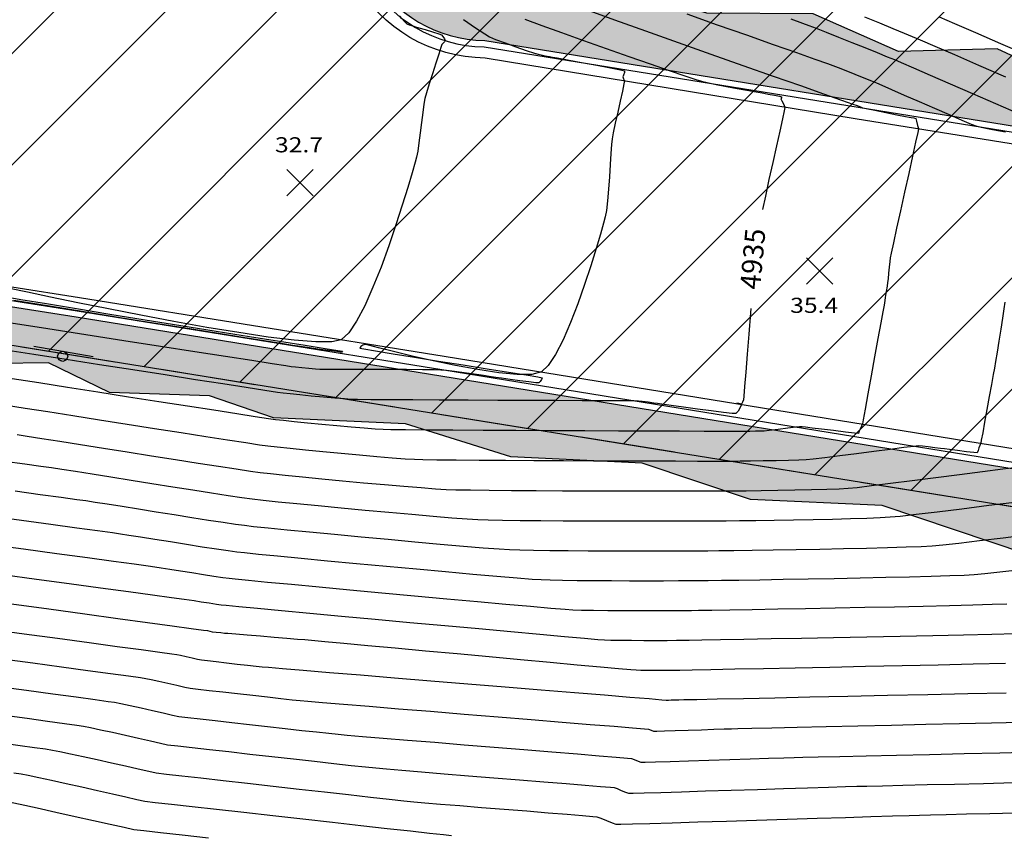
# Model space of a CAD drawing. Extents: x 380723 to 381595, y 1486408 to 1487584.
# Drawn here: x 381014 to 381093, y 1486999 to 1487064 of the extents above; entities that cross this region are included whole.
import ezdxf

# ---------------------------------------------------------------- set-up
doc = ezdxf.new("R2010")
doc.units = 0
doc.header["$LTSCALE"] = 30
doc.header["$MEASUREMENT"] = 0
doc.linetypes.add('HIDDEN', pattern=[0.375, 0.25, -0.125])
doc.layers.get('0').update_dxf_attribs({"linetype": 'CONTINUOUS'})
for name, color, linetype in [('EASEMENT', 1, 'HIDDEN'), ('EXISTING_CURB', 1, 'CONTINUOUS'), ('EXISTING_LANDSCAPING', 94, 'CONTINUOUS'), ('EXISTING_SIGN', 2, 'CONTINUOUS'), ('HATCH', 7, 'CONTINUOUS'), ('INDEX_CONTOUR', 5, 'CONTINUOUS'), ('INTERMEDIATE_CONTOUR', 220, 'CONTINUOUS'), ('PROPERTY_LINE', 4, 'CONTINUOUS'), ('SPOT_ELEVATION', 7, 'CONTINUOUS')]:
    doc.layers.add(name, color=color, linetype=linetype)
doc.styles.add('L60', font='simplex.shx', dxfattribs={"width": 1.2, "oblique": 15, "height": 1.2})
doc.styles.add('L80', font='simplex.shx', dxfattribs={"width": 1.2, "oblique": 15, "height": 1.6})
pattern_1 = [(37.5, (0, 0), (-0.125986716, 3.853647538), [0, -3.04, 0, -3.4, 0, -3.25]), (7.5, (0, 0), (3.53955341, 5.64429213), [0, -1.64, 0, -2.74, 0, -1.05]), (327.5, (-2.46, 0), (6.2282837235, 0.011318107), [0, -1, 0, -3.6, 0, -4.7]), (317.5, (-2.46, 0), (6.01225321, 1.75535113), [0, -0.5, 0, -2.36, 0, -2.7])]

# ---------------------------------------------------------------- blocks, each defined once
blk = doc.blocks.new('SIGN1')
blk.add_line((-0.1202, -0.0002), (0.1198, -0.0002))
blk.add_circle((-0.0002, -0.0202), 0.02)
blk = doc.blocks.new('K010')
for points in [[(-0.5, -0.5), (0.5, 0.5)], [(-0.5, 0.5), (0.5, -0.5)]]:
    blk.add_lwpolyline(points)

msp = doc.modelspace()

# ---------------------------------------------------------------- hatches: boundary and pattern name
at = {"layer": 'HATCH'}
h = msp.add_hatch(dxfattribs=at)
h.set_pattern_fill('AR-SAND', color=5, scale=2, style=0)
h.set_pattern_definition(pattern_1)
edge = h.paths.add_edge_path()
edge.add_arc((381204.892, 1487061.616), 21.309, 283.72549, 309.27799)
edge.add_line((381218.382, 1487045.122), (381233.06, 1487039.245))
edge.add_line((381233.06, 1487039.245), (381248.011, 1487033.004))
edge.add_arc((381246.618, 1487030.767), 2.636, 28.53967, 58.09493, ccw=False)
edge.add_arc((381248.563, 1487031.644), 0.532, -48.62646, 45.89652, ccw=False)
edge.add_arc((381247.863, 1487032.438), 1.591, 252.27485, 311.37354, ccw=False)
edge.add_line((381247.379, 1487030.923), (381200.553, 1487038.442))
edge.add_line((381200.553, 1487038.442), (381152.999, 1487046.128))
edge.add_line((381152.999, 1487046.128), (381100.82, 1487054.474))
edge.add_line((381100.82, 1487054.474), (381051.386, 1487062.448))
edge.add_arc((381051.576, 1487073.164), 10.718, 210.05761, 268.98595, ccw=False)
edge.add_line((381042.299, 1487067.796), (381027.716, 1487088.053))
edge.add_line((381027.716, 1487088.053), (381011.472, 1487110.502))
edge.add_line((381011.472, 1487110.502), (381001.749, 1487123.909))
edge.add_arc((380993.876, 1487118.977), 9.291, 32.06565, 83.46533)
edge.add_line((380994.933, 1487128.207), (380972.281, 1487132.21))
edge.add_line((380972.281, 1487132.21), (380972.945, 1487136.41))
edge.add_line((380972.945, 1487136.41), (380976.241, 1487135.059))
edge.add_line((380976.241, 1487135.059), (380984, 1487135.401))
edge.add_line((380984, 1487135.401), (380989.932, 1487133.605))
edge.add_line((380989.932, 1487133.605), (380997.73, 1487133.232))
edge.add_line((380997.73, 1487133.232), (381002.109, 1487129.161))
edge.add_line((381002.109, 1487129.161), (381007.748, 1487124.628))
edge.add_line((381007.748, 1487124.628), (381010.68, 1487118.943))
edge.add_line((381010.68, 1487118.943), (381017.016, 1487112.918))
edge.add_line((381017.016, 1487112.918), (381021.137, 1487104.69))
edge.add_line((381021.137, 1487104.69), (381026.425, 1487099.473))
edge.add_line((381026.425, 1487099.473), (381029.208, 1487093.863))
edge.add_line((381029.208, 1487093.863), (381034.503, 1487089.089))
edge.add_line((381034.503, 1487089.089), (381038.219, 1487081.656))
edge.add_line((381038.219, 1487081.656), (381043.262, 1487076.896))
edge.add_line((381043.262, 1487076.896), (381046.844, 1487069.978))
edge.add_line((381046.844, 1487069.978), (381053.62, 1487068.149))
edge.add_line((381053.62, 1487068.149), (381058.457, 1487066.164))
edge.add_line((381058.457, 1487066.164), (381064.585, 1487065.95))
edge.add_line((381064.585, 1487065.95), (381069.015, 1487064.623))
edge.add_line((381069.015, 1487064.623), (381077.46, 1487064.569))
edge.add_line((381077.46, 1487064.569), (381084.235, 1487061.578))
edge.add_line((381084.235, 1487061.578), (381092.082, 1487061.79))
edge.add_line((381092.082, 1487061.79), (381096.986, 1487059.532))
edge.add_line((381096.986, 1487059.532), (381104.726, 1487059.45))
edge.add_line((381104.726, 1487059.45), (381109.751, 1487057.317))
edge.add_line((381109.751, 1487057.317), (381116.41, 1487057.971))
edge.add_line((381116.41, 1487057.971), (381121.547, 1487055.769))
edge.add_line((381121.547, 1487055.769), (381129.004, 1487055.769))
edge.add_line((381129.004, 1487055.769), (381134.11, 1487053.808))
edge.add_line((381134.11, 1487053.808), (381140.327, 1487054.044))
edge.add_line((381140.327, 1487054.044), (381146.521, 1487051.904))
edge.add_line((381146.521, 1487051.904), (381153.679, 1487052.152))
edge.add_line((381153.679, 1487052.152), (381159.532, 1487049.885))
edge.add_line((381159.532, 1487049.885), (381167.296, 1487050.256))
edge.add_line((381167.296, 1487050.256), (381172.899, 1487047.541))
edge.add_line((381172.899, 1487047.541), (381179.645, 1487047.999))
edge.add_line((381179.645, 1487047.999), (381184.251, 1487045.641))
edge.add_line((381184.251, 1487045.641), (381191.075, 1487045.241))
edge.add_line((381191.075, 1487045.241), (381195.94, 1487043.354))
edge.add_line((381195.94, 1487043.354), (381204.195, 1487043.225))
edge.add_line((381204.195, 1487043.225), (381209.948, 1487040.916))
h.paths.add_polyline_path([(381018.861, 1487101.8), (381030.711, 1487085.423), (381032.655, 1487086.83), (381020.805, 1487103.207)], flags=24)
h.paths.add_polyline_path([(381215.608, 1487037.952), (381235.582, 1487034.846), (381235.951, 1487037.217), (381215.977, 1487040.324)], flags=24)
h = msp.add_hatch(dxfattribs=at)
h.set_pattern_fill('AR-SAND', color=5, scale=2, style=0)
h.set_pattern_definition(pattern_1)
h.paths.add_polyline_path([(381152.245, 1487019.08), (381098.487, 1487027.641), (381047.904, 1487035.842), (381018.954, 1487040.513), (380958.822, 1487049.975), (380958.161, 1487046.029), (380958.153, 1487045.977), (380961.443, 1487044.237), (380969.013, 1487044.603), (380974.995, 1487042.223), (380981.894, 1487042.711), (380989.324, 1487040.197), (380994.05, 1487040.731), (380999.03, 1487038.534), (381004.851, 1487038.641), (381010.559, 1487036.8), (381016.744, 1487036.873), (381021.598, 1487034.517), (381029.524, 1487034.26), (381034.606, 1487032.496), (381045.086, 1487032.039), (381053.455, 1487029.421), (381063.903, 1487028.896), (381072.5, 1487026.016), (381082.96, 1487025.541), (381095.039, 1487021.482), (381103.437, 1487021.925), (381109.685, 1487020.141), (381115.772, 1487020.491), (381121.591, 1487017.739), (381129.305, 1487018.119), (381135.612, 1487015.709), (381143.671, 1487016.4), (381150.372, 1487013.101), (381158.371, 1487013.702), (381163.993, 1487011.15), (381171.458, 1487011.474), (381179.789, 1487008.345), (381188.395, 1487008.728), (381197.329, 1487005.475), (381203.838, 1487005.936), (381209.895, 1487003.483), (381216.336, 1487003.823), (381222.738, 1487001.582), (381228.762, 1487001.706), (381235.734, 1486998.533), (381241.976, 1486999.72, -0.167366), (381246.025, 1486998.213), (381249.59, 1486995.36, 0.280738), (381254.145, 1486992.99), (381254.785, 1486997.569, 0.168833), (381242.995, 1487004.409), (381199.894, 1487011.349)])

# ---------------------------------------------------------------- linework, layer by layer
at = {"layer": 'EASEMENT'}
msp.add_line((380959.087, 1487047.092), (381255.174, 1486999.4), dxfattribs=at)
at = {"layer": 'EXISTING_CURB'}
for points in [[(380972.281, 1487132.21), (380994.933, 1487128.207, -0.228111), (381001.749, 1487123.909), (381011.472, 1487110.502), (381027.716, 1487088.053), (381042.299, 1487067.796, 0.262944), (381051.386, 1487062.448), (381100.82, 1487054.474), (381152.999, 1487046.128), (381200.553, 1487038.442)], [(380972.194, 1487131.717), (380994.861, 1487127.712, -0.229048), (381001.334, 1487123.63), (381011.067, 1487110.209), (381027.311, 1487087.76), (381041.879, 1487067.524, 0.261483), (381051.341, 1487061.949), (381100.741, 1487053.98), (381152.92, 1487045.634), (381200.473, 1487037.948)], [(381249.476, 1487033.92, -0.303846), (381250.81, 1487030.35, -0.171159), (381248.815, 1487029.57, -0.038008), (381246.689, 1487029.66), (381243.857, 1487030.04), (381220.882, 1487033.69), (381187.551, 1487039.09), (381146.337, 1487045.71), (381114.176, 1487050.9), (381080.812, 1487056.23), (381051.418, 1487061.07, -0.269081), (381041.112, 1487067.12), (381017.857, 1487099.2), (381000.082, 1487123.687, 0.239368), (380993.999, 1487126.8), (380972.046, 1487130.727)]]:
    msp.add_lwpolyline(points, format="xyb", dxfattribs=at)
for points in [[(380959.9, 1487050.311), (380960.066, 1487051.368), (381019.201, 1487042.063), (381048.155, 1487037.392), (381098.736, 1487029.191), (381152.494, 1487020.63), (381200.145, 1487012.899), (381243.192, 1487005.96)], [(380958.905, 1487050.468), (381019.033, 1487041.007), (381047.984, 1487036.336), (381098.566, 1487028.135), (381152.324, 1487019.574), (381199.974, 1487011.843), (381243.074, 1487004.903)], [(380958.822, 1487049.975), (381018.954, 1487040.513), (381047.904, 1487035.842), (381098.487, 1487027.641), (381152.245, 1487019.08), (381199.894, 1487011.349), (381242.995, 1487004.409)]]:
    msp.add_lwpolyline(points, dxfattribs=at)
at = {"layer": 'EXISTING_LANDSCAPING'}
for p, q in [((381016.744, 1487036.873), (381010.559, 1487036.8)), ((381021.598, 1487034.517), (381016.744, 1487036.873)), ((381029.524, 1487034.26), (381021.598, 1487034.517)), ((381034.606, 1487032.496), (381029.524, 1487034.26)), ((381045.086, 1487032.039), (381034.606, 1487032.496)), ((381053.455, 1487029.421), (381045.086, 1487032.039)), ((381063.903, 1487028.896), (381053.455, 1487029.421)), ((381072.5, 1487026.016), (381063.903, 1487028.896)), ((381082.96, 1487025.541), (381072.5, 1487026.016)), ((381095.039, 1487021.482), (381082.96, 1487025.541))]:
    msp.add_line(p, q, dxfattribs=at)
msp.add_lwpolyline([(381096.986, 1487059.532), (381092.082, 1487061.79), (381084.235, 1487061.578), (381077.46, 1487064.569), (381069.015, 1487064.623), (381064.585, 1487065.95), (381058.457, 1487066.164), (381053.62, 1487068.149), (381046.844, 1487069.978), (381043.262, 1487076.896), (381038.219, 1487081.656), (381034.503, 1487089.089), (381029.208, 1487093.863), (381026.425, 1487099.473), (381021.137, 1487104.69), (381017.016, 1487112.918), (381010.68, 1487118.943), (381007.748, 1487124.628), (381002.109, 1487129.161), (380997.73, 1487133.232), (380989.932, 1487133.605), (380984, 1487135.401), (380976.241, 1487135.059), (380972.945, 1487136.41)], dxfattribs=at)
at = {"layer": 'HATCH', "color": 8}
for p, q in [((381011.696, 1487059.284), (381076.772, 1487124.361)), ((381009.998, 1487048.748), (381084.385, 1487123.135)), ((381009.122, 1487039.033), (381091.998, 1487121.908)), ((381016.735, 1487037.807), (381099.61, 1487120.682)), ((381031.96, 1487035.354), (381114.836, 1487118.23)), ((381039.573, 1487034.128), (381122.448, 1487117.004)), ((381047.186, 1487032.902), (381130.061, 1487115.777)), ((381054.798, 1487031.676), (381137.673, 1487114.551)), ((381070.023, 1487029.223), (381152.899, 1487112.099)), ((381077.636, 1487027.997), (381160.511, 1487110.872)), ((381062.411, 1487030.45), (381130.29, 1487098.329)), ((381024.348, 1487036.581), (381070.732, 1487082.965)), ((381085.249, 1487026.771), (381098.564, 1487040.086))]:
    msp.add_line(p, q, dxfattribs=at)
at = {"layer": 'INDEX_CONTOUR'}
for points, elevation in [([(381054.577, 1487064.159), (381055.912, 1487063.66), (381057.492, 1487063.085), (381059.231, 1487062.463), (381061.041, 1487061.822), (381062.838, 1487061.192), (381064.535, 1487060.602), (381066.045, 1487060.081), (381067.283, 1487059.658), (381068.163, 1487059.363), (381068.599, 1487059.225), (381069.064, 1487059.116), (381069.759, 1487058.974), (381070.582, 1487058.815), (381071.431, 1487058.657), (381072.202, 1487058.516), (381072.793, 1487058.408), (381073.101, 1487058.352), (381073.412, 1487058.294), (381073.885, 1487058.208), (381074.389, 1487058.114), (381074.792, 1487058.037), (381074.961, 1487057.996), (381074.942, 1487057.919), (381074.914, 1487057.839), (381074.989, 1487057.677), (381075.13, 1487057.379), (381075.213, 1487057.152), (381075.164, 1487056.89), (381075.023, 1487056.236), (381074.811, 1487055.276), (381074.549, 1487054.097), (381074.259, 1487052.785), (381073.96, 1487051.427), (381073.675, 1487050.109), (381073.448, 1487049.032)], 4935), ([(381087.469, 1487064.328), (381088.702, 1487063.799), (381090.358, 1487063.084), (381092.357, 1487062.22), (381094.615, 1487061.242)], 4940), ([(381072.53, 1487041.174), (381072.502, 1487040.854), (381072.36, 1487039.16), (381072.227, 1487037.554), (381072.11, 1487036.133), (381072.017, 1487034.993), (381071.954, 1487034.232), (381071.929, 1487033.945), (381071.87, 1487033.754), (381071.781, 1487033.587), (381071.56, 1487033.632), (381071.373, 1487033.651), (381071.563, 1487033.61), (381071.783, 1487033.573), (381071.708, 1487033.369), (381071.515, 1487033.045), (381071.335, 1487032.842), (381071.041, 1487032.857), (381070.345, 1487032.935), (381069.379, 1487033.056), (381068.275, 1487033.202), (381067.165, 1487033.352), (381066.181, 1487033.487), (381065.455, 1487033.587), (381065.12, 1487033.634), (381064.809, 1487033.677), (381064.354, 1487033.743), (381063.899, 1487033.805), (381063.587, 1487033.84), (381063.22, 1487033.844), (381062.291, 1487033.85), (381060.892, 1487033.857), (381059.115, 1487033.865), (381057.052, 1487033.874), (381054.795, 1487033.884), (381052.436, 1487033.894), (381050.067, 1487033.904), (381047.781, 1487033.915), (381045.668, 1487033.926), (381043.822, 1487033.937), (381042.334, 1487033.947), (381041.296, 1487033.958), (381040.8, 1487033.967), (381040.263, 1487034.003), (381039.49, 1487034.065), (381038.574, 1487034.145), (381037.612, 1487034.234), (381036.698, 1487034.323), (381035.926, 1487034.402), (381035.391, 1487034.462), (381034.925, 1487034.53), (381033.917, 1487034.683), (381032.444, 1487034.91), (381030.583, 1487035.199), (381028.411, 1487035.536), (381026.005, 1487035.911), (381023.443, 1487036.311), (381020.801, 1487036.723), (381018.156, 1487037.137), (381015.586, 1487037.538), (381013.168, 1487037.916)], 4935), ([(381094.607, 1487023.211), (381092.549, 1487022.957), (381090.668, 1487022.731), (381089.047, 1487022.543), (381087.769, 1487022.404), (381086.915, 1487022.325), (381086.056, 1487022.278), (381084.855, 1487022.231), (381083.381, 1487022.186), (381081.701, 1487022.143), (381079.886, 1487022.103), (381078.002, 1487022.066), (381076.119, 1487022.032), (381074.305, 1487022.003), (381072.629, 1487021.978), (381071.16, 1487021.958), (381069.965, 1487021.943), (381069.114, 1487021.935), (381068.302, 1487021.929), (381067.217, 1487021.925), (381065.913, 1487021.921), (381064.445, 1487021.92), (381062.867, 1487021.92), (381061.234, 1487021.923), (381059.602, 1487021.929), (381058.024, 1487021.939), (381056.556, 1487021.952), (381055.252, 1487021.971), (381054.167, 1487021.994), (381053.356, 1487022.023), (381052.521, 1487022.076), (381051.275, 1487022.172), (381049.696, 1487022.303), (381047.859, 1487022.462), (381045.841, 1487022.642), (381043.718, 1487022.836), (381041.566, 1487023.035), (381039.461, 1487023.233), (381037.479, 1487023.423), (381035.698, 1487023.596), (381034.191, 1487023.746), (381033.037, 1487023.866), (381032.312, 1487023.947), (381031.591, 1487024.044), (381030.615, 1487024.188), (381029.442, 1487024.367), (381028.127, 1487024.573), (381026.727, 1487024.795), (381025.3, 1487025.023), (381023.901, 1487025.247), (381022.586, 1487025.457), (381021.414, 1487025.643), (381020.44, 1487025.796), (381019.72, 1487025.905), (381018.988, 1487026.008), (381017.751, 1487026.178), (381016.095, 1487026.404), (381014.108, 1487026.674)], 4940), ([(381092.793, 1487010.655), (381089.752, 1487010.589), (381086.586, 1487010.521), (381083.383, 1487010.452), (381080.229, 1487010.385), (381077.21, 1487010.32), (381074.415, 1487010.261), (381071.929, 1487010.209), (381069.839, 1487010.164), (381068.231, 1487010.131), (381067.194, 1487010.109), (381066.812, 1487010.101), (381066.544, 1487010.095), (381066.183, 1487010.086), (381065.987, 1487010.081), (381065.897, 1487010.078), (381065.807, 1487010.076), (381065.451, 1487010.105), (381064.453, 1487010.187), (381062.904, 1487010.314), (381060.895, 1487010.478), (381058.515, 1487010.674), (381055.856, 1487010.892), (381053.006, 1487011.126), (381050.057, 1487011.369), (381047.099, 1487011.612), (381044.222, 1487011.849), (381041.517, 1487012.072), (381039.073, 1487012.273), (381036.982, 1487012.446), (381035.333, 1487012.583), (381034.217, 1487012.677), (381033.724, 1487012.719), (381033.244, 1487012.769), (381032.552, 1487012.845), (381031.734, 1487012.937), (381030.874, 1487013.034), (381030.056, 1487013.127), (381029.365, 1487013.206), (381028.885, 1487013.26), (381028.885, 1487013.26), (381028.589, 1487013.326), (381028.152, 1487013.425), (381027.668, 1487013.534), (381027.231, 1487013.63), (381026.933, 1487013.69), (381026.55, 1487013.745), (381025.578, 1487013.878), (381024.101, 1487014.08), (381022.202, 1487014.338), (381019.965, 1487014.642), (381017.472, 1487014.981), (381014.807, 1487015.343), (381012.053, 1487015.716)], 4945), ([(381048.755, 1486999.33), (381048.124, 1486999.395), (381047.011, 1486999.517), (381045.493, 1486999.684), (381043.649, 1486999.889), (381041.556, 1487000.122), (381039.293, 1487000.376), (381036.938, 1487000.64), (381034.567, 1487000.906), (381032.26, 1487001.166), (381030.095, 1487001.409), (381028.149, 1487001.628), (381026.5, 1487001.814), (381025.226, 1487001.957), (381024.406, 1487002.049), (381024.406, 1487002.049), (381023.769, 1487002.191), (381022.885, 1487002.39), (381021.817, 1487002.631), (381020.629, 1487002.898), (381019.386, 1487003.178), (381018.151, 1487003.453), (381016.989, 1487003.71), (381015.965, 1487003.933), (381015.141, 1487004.106), (381014.583, 1487004.216), (381013.994, 1487004.31)], 4950)]:
    msp.add_lwpolyline(points, dxfattribs=dict(at, elevation=elevation))
at = {"layer": 'INTERMEDIATE_CONTOUR'}
for points, elevation in [([(381059.432, 1487064.913), (381061.692, 1487064.102), (381064.156, 1487063.223), (381066.737, 1487062.307), (381069.345, 1487061.384), (381071.893, 1487060.485), (381074.292, 1487059.64), (381076.453, 1487058.879), (381078.289, 1487058.235), (381079.711, 1487057.736), (381080.631, 1487057.414), (381080.96, 1487057.298), (381081.027, 1487057.272), (381081.093, 1487057.245), (381081.233, 1487057.182), (381081.396, 1487057.114), (381081.682, 1487057.054), (381082.358, 1487056.918), (381083.231, 1487056.743), (381084.107, 1487056.568), (381084.791, 1487056.431), (381085.091, 1487056.371), (381085.25, 1487056.347), (381085.467, 1487056.309), (381085.611, 1487056.257), (381085.688, 1487056.049), (381085.765, 1487055.723), (381085.803, 1487055.543), (381085.82, 1487055.486), (381085.835, 1487055.428), (381085.773, 1487055.145), (381085.607, 1487054.388), (381085.36, 1487053.272), (381085.061, 1487051.914), (381084.733, 1487050.43), (381084.405, 1487048.937), (381084.1, 1487047.552), (381083.846, 1487046.39), (381083.668, 1487045.569), (381083.592, 1487045.205), (381083.554, 1487044.909), (381083.508, 1487044.471), (381083.459, 1487043.986), (381083.415, 1487043.549), (381083.382, 1487043.253), (381083.339, 1487042.96), (381083.271, 1487042.529), (381083.194, 1487042.052), (381083.124, 1487041.621), (381083.075, 1487041.329), (381083.003, 1487040.929), (381082.842, 1487040.037), (381082.617, 1487038.796), (381082.353, 1487037.349), (381082.078, 1487035.839), (381081.816, 1487034.408), (381081.595, 1487033.2), (381081.439, 1487032.357), (381081.374, 1487032.023), (381081.3, 1487031.839), (381081.192, 1487031.595), (381081.129, 1487031.457), (381081.103, 1487031.357), (381081.065, 1487031.267), (381080.765, 1487031.294), (381080.035, 1487031.377), (381079.086, 1487031.488), (381078.13, 1487031.601), (381077.379, 1487031.691), (381077.046, 1487031.731), (381076.854, 1487031.756), (381076.589, 1487031.789), (381076.397, 1487031.805), (381076.092, 1487031.771), (381075.449, 1487031.69), (381074.677, 1487031.591), (381073.987, 1487031.504), (381073.588, 1487031.46), (381073.309, 1487031.447), (381072.898, 1487031.437), (381072.442, 1487031.428), (381072.031, 1487031.422), (381071.752, 1487031.419), (381071.354, 1487031.42), (381070.344, 1487031.423), (381068.813, 1487031.428), (381066.855, 1487031.435), (381064.559, 1487031.444), (381062.02, 1487031.454), (381059.327, 1487031.466), (381056.573, 1487031.478), (381053.851, 1487031.492), (381051.251, 1487031.506), (381048.866, 1487031.52), (381046.788, 1487031.535), (381045.108, 1487031.55), (381043.919, 1487031.564), (381043.312, 1487031.578), (381042.69, 1487031.618), (381041.822, 1487031.685), (381040.779, 1487031.773), (381039.631, 1487031.875), (381038.448, 1487031.984), (381037.301, 1487032.094), (381036.26, 1487032.198), (381035.394, 1487032.288), (381034.775, 1487032.359), (381034.218, 1487032.438), (381033.165, 1487032.596), (381031.691, 1487032.822), (381029.873, 1487033.104), (381027.786, 1487033.429), (381025.506, 1487033.785), (381023.109, 1487034.16), (381020.669, 1487034.543), (381018.264, 1487034.92), (381015.969, 1487035.28), (381013.859, 1487035.611)], 4936), ([(381044.623, 1487064.412), (381045.012, 1487063.978), (381045.197, 1487063.785), (381045.397, 1487063.702), (381045.683, 1487063.613), (381045.892, 1487063.551), (381046.146, 1487063.475), (381046.652, 1487063.324), (381047.239, 1487063.147), (381047.735, 1487062.992), (381047.966, 1487062.908), (381048.071, 1487062.787), (381048.193, 1487062.602), (381048.25, 1487062.468), (381048.187, 1487062.363), (381048.067, 1487062.231), (381047.984, 1487062.131), (381047.908, 1487061.912), (381047.732, 1487061.383), (381047.493, 1487060.651), (381047.227, 1487059.824), (381046.972, 1487059.011), (381046.764, 1487058.319), (381046.639, 1487057.856), (381046.561, 1487057.409), (381046.471, 1487056.748), (381046.372, 1487055.958), (381046.27, 1487055.125), (381046.166, 1487054.332), (381046.066, 1487053.665), (381045.973, 1487053.208), (381045.856, 1487052.789), (381045.617, 1487051.961), (381045.273, 1487050.804), (381044.838, 1487049.398), (381044.329, 1487047.822), (381043.761, 1487046.156), (381043.15, 1487044.479), (381042.512, 1487042.87), (381041.862, 1487041.409), (381041.215, 1487040.175), (381040.588, 1487039.249), (381039.995, 1487038.709), (381039.248, 1487038.541), (381037.975, 1487038.536), (381036.262, 1487038.67), (381034.192, 1487038.921), (381031.853, 1487039.268), (381029.329, 1487039.687), (381026.705, 1487040.156), (381024.066, 1487040.653), (381021.499, 1487041.155), (381019.087, 1487041.64), (381016.917, 1487042.086), (381015.074, 1487042.47), (381013.643, 1487042.77)], 4933), ([(381049.69, 1487064.135), (381050.664, 1487063.469), (381051.385, 1487062.987), (381051.767, 1487062.75), (381052.253, 1487062.542), (381053.002, 1487062.262), (381053.865, 1487061.958), (381054.691, 1487061.676), (381055.334, 1487061.462), (381055.642, 1487061.364), (381055.867, 1487061.314), (381056.199, 1487061.25), (381056.531, 1487061.189), (381056.759, 1487061.147), (381057.133, 1487061.079), (381057.97, 1487060.927), (381059.081, 1487060.724), (381060.277, 1487060.502), (381061.371, 1487060.294), (381062.173, 1487060.133), (381062.494, 1487060.051), (381062.475, 1487059.907), (381062.395, 1487059.702), (381062.349, 1487059.567), (381062.418, 1487059.407), (381062.488, 1487059.247), (381062.442, 1487059.015), (381062.317, 1487058.445), (381062.142, 1487057.656), (381061.945, 1487056.764), (381061.755, 1487055.887), (381061.6, 1487055.142), (381061.509, 1487054.646), (381061.462, 1487054.198), (381061.409, 1487053.492), (381061.349, 1487052.61), (381061.283, 1487051.635), (381061.211, 1487050.649), (381061.134, 1487049.734), (381061.05, 1487048.974), (381060.961, 1487048.45), (381060.83, 1487047.961), (381060.585, 1487047.099), (381060.242, 1487045.945), (381059.815, 1487044.583), (381059.323, 1487043.095), (381058.781, 1487041.563), (381058.204, 1487040.071), (381057.611, 1487038.701), (381057.016, 1487037.535), (381056.437, 1487036.657), (381055.888, 1487036.148), (381055.128, 1487035.954), (381053.967, 1487035.943), (381052.505, 1487036.081), (381050.84, 1487036.331), (381049.073, 1487036.66), (381047.302, 1487037.033), (381045.627, 1487037.415), (381044.147, 1487037.771), (381042.96, 1487038.067), (381042.166, 1487038.268), (381041.865, 1487038.339), (381041.719, 1487038.274), (381041.536, 1487038.157), (381041.457, 1487038.05), (381041.797, 1487037.978), (381042.723, 1487037.819), (381044.103, 1487037.594), (381045.809, 1487037.32), (381047.71, 1487037.018), (381049.675, 1487036.706), (381051.577, 1487036.404), (381053.284, 1487036.131), (381054.666, 1487035.907), (381055.594, 1487035.751), (381055.939, 1487035.681), (381055.905, 1487035.553), (381055.795, 1487035.383), (381055.693, 1487035.279), (381055.455, 1487035.295), (381054.902, 1487035.36), (381054.172, 1487035.456), (381053.4, 1487035.561), (381052.723, 1487035.654), (381052.277, 1487035.714), (381051.894, 1487035.768), (381051.29, 1487035.855), (381050.548, 1487035.961), (381049.754, 1487036.073), (381048.992, 1487036.176), (381048.348, 1487036.258), (381047.904, 1487036.302), (381047.394, 1487036.317), (381046.439, 1487036.328), (381045.17, 1487036.335), (381043.718, 1487036.34), (381042.214, 1487036.343), (381040.789, 1487036.345), (381039.572, 1487036.348), (381038.695, 1487036.351), (381038.289, 1487036.356), (381037.942, 1487036.38), (381037.43, 1487036.424), (381036.864, 1487036.476), (381036.353, 1487036.527), (381036.006, 1487036.565), (381035.582, 1487036.629), (381034.514, 1487036.794), (381032.893, 1487037.045), (381030.811, 1487037.368), (381028.36, 1487037.749), (381025.631, 1487038.174), (381022.718, 1487038.627), (381019.712, 1487039.096), (381016.703, 1487039.564), (381013.786, 1487040.018)], 4934), ([(381067.428, 1487064.572), (381069.85, 1487063.717), (381072.171, 1487062.899), (381074.299, 1487062.15), (381076.143, 1487061.502), (381077.61, 1487060.986), (381078.607, 1487060.635), (381079.043, 1487060.479), (381079.462, 1487060.316), (381080.072, 1487060.075), (381080.777, 1487059.793), (381081.482, 1487059.509), (381082.091, 1487059.263), (381082.506, 1487059.093), (381082.913, 1487058.917), (381083.68, 1487058.582), (381084.705, 1487058.133), (381085.881, 1487057.617), (381087.104, 1487057.082), (381088.27, 1487056.574), (381089.274, 1487056.14), (381090.011, 1487055.827), (381090.377, 1487055.682), (381090.8, 1487055.579), (381091.439, 1487055.448), (381092.135, 1487055.316), (381092.73, 1487055.205)], 4937), ([(381075.683, 1487064.175), (381076.631, 1487063.839), (381077.127, 1487063.659), (381077.7, 1487063.438), (381078.511, 1487063.118), (381079.48, 1487062.733), (381080.528, 1487062.314), (381081.575, 1487061.893), (381082.543, 1487061.502), (381083.35, 1487061.174), (381083.918, 1487060.941), (381084.453, 1487060.712), (381085.434, 1487060.288), (381086.767, 1487059.709), (381088.361, 1487059.017), (381090.122, 1487058.251), (381091.958, 1487057.452), (381093.776, 1487056.661)], 4938), ([(381081.533, 1487064.331), (381082.726, 1487063.85), (381083.797, 1487063.416), (381084.686, 1487063.054), (381085.331, 1487062.788), (381085.974, 1487062.514), (381087.128, 1487062.018), (381088.701, 1487061.338), (381090.606, 1487060.512), (381092.754, 1487059.581)], 4939), ([(381012.95, 1487042.183), (381014.535, 1487041.912), (381016.574, 1487041.572), (381018.967, 1487041.179), (381021.614, 1487040.749), (381024.411, 1487040.297), (381027.259, 1487039.84), (381030.056, 1487039.392), (381032.7, 1487038.97), (381035.091, 1487038.589), (381037.128, 1487038.264), (381038.708, 1487038.013), (381039.73, 1487037.849), (381040.095, 1487037.789), (381040.05, 1487037.717), (381039.908, 1487037.731), (381039.637, 1487037.768), (381039.434, 1487037.795), (381039.218, 1487037.824), (381038.745, 1487037.886), (381038.129, 1487037.968), (381037.482, 1487038.055), (381036.915, 1487038.132), (381036.54, 1487038.184), (381036.141, 1487038.247), (381035.223, 1487038.395), (381033.874, 1487038.611), (381032.182, 1487038.884), (381030.236, 1487039.198), (381028.122, 1487039.539), (381025.928, 1487039.893), (381023.742, 1487040.245), (381021.653, 1487040.583), (381019.747, 1487040.89), (381018.112, 1487041.154), (381016.837, 1487041.36), (381016.009, 1487041.493), (381015.155, 1487041.631), (381013.997, 1487041.817)], 4933), ([(381092.697, 1487041.689), (381092.622, 1487041.169), (381092.507, 1487040.419), (381092.366, 1487039.533), (381092.216, 1487038.601), (381092.072, 1487037.715), (381091.949, 1487036.967), (381091.862, 1487036.448), (381091.773, 1487035.944), (381091.631, 1487035.158), (381091.457, 1487034.196), (381091.269, 1487033.165), (381091.086, 1487032.173), (381090.93, 1487031.324), (381090.819, 1487030.728), (381090.773, 1487030.489), (381090.696, 1487030.308), (381090.616, 1487030.127), (381090.563, 1487029.923), (381090.485, 1487029.738), (381090.226, 1487029.751), (381089.647, 1487029.816), (381088.939, 1487029.904), (381088.291, 1487029.987), (381087.896, 1487030.036), (381087.583, 1487030.076), (381087.122, 1487030.137), (381086.611, 1487030.202), (381086.149, 1487030.253), (381085.835, 1487030.273), (381085.47, 1487030.238), (381084.682, 1487030.142), (381083.585, 1487030.004), (381082.294, 1487029.838), (381080.922, 1487029.662), (381079.585, 1487029.491), (381078.395, 1487029.343), (381077.469, 1487029.232), (381076.919, 1487029.176), (381076.343, 1487029.147), (381075.51, 1487029.121), (381074.525, 1487029.099), (381073.489, 1487029.08), (381072.503, 1487029.065), (381071.67, 1487029.054), (381071.092, 1487029.048), (381070.625, 1487029.047), (381069.663, 1487029.048), (381068.278, 1487029.051), (381066.547, 1487029.055), (381064.542, 1487029.06), (381062.339, 1487029.067), (381060.012, 1487029.076), (381057.634, 1487029.085), (381055.28, 1487029.097), (381053.025, 1487029.109), (381050.942, 1487029.123), (381049.106, 1487029.138), (381047.592, 1487029.154), (381046.472, 1487029.171), (381045.823, 1487029.189), (381045.075, 1487029.236), (381044.047, 1487029.314), (381042.81, 1487029.416), (381041.433, 1487029.537), (381039.986, 1487029.669), (381038.54, 1487029.805), (381037.164, 1487029.938), (381035.929, 1487030.062), (381034.904, 1487030.171), (381034.159, 1487030.256), (381033.504, 1487030.347), (381032.416, 1487030.509), (381030.967, 1487030.73), (381029.227, 1487030.999), (381027.269, 1487031.305), (381025.162, 1487031.636), (381022.979, 1487031.979), (381020.789, 1487032.324), (381018.666, 1487032.659), (381016.679, 1487032.973), (381014.9, 1487033.252), (381013.4, 1487033.487)], 4937), ([(381093.884, 1487028.589), (381092.543, 1487028.422), (381090.913, 1487028.215), (381089.099, 1487027.982), (381087.206, 1487027.738), (381085.34, 1487027.5), (381083.606, 1487027.281), (381082.109, 1487027.096), (381080.956, 1487026.962), (381080.251, 1487026.892), (381079.538, 1487026.854), (381078.542, 1487026.819), (381077.344, 1487026.787), (381076.024, 1487026.758), (381074.663, 1487026.733), (381073.343, 1487026.713), (381072.144, 1487026.696), (381071.147, 1487026.684), (381070.433, 1487026.677), (381069.843, 1487026.675), (381068.823, 1487026.673), (381067.442, 1487026.673), (381065.769, 1487026.675), (381063.874, 1487026.678), (381061.826, 1487026.682), (381059.697, 1487026.689), (381057.554, 1487026.697), (381055.469, 1487026.708), (381053.51, 1487026.721), (381051.747, 1487026.737), (381050.251, 1487026.755), (381049.09, 1487026.776), (381048.334, 1487026.801), (381047.488, 1487026.852), (381046.341, 1487026.938), (381044.962, 1487027.05), (381043.417, 1487027.183), (381041.772, 1487027.331), (381040.094, 1487027.486), (381038.449, 1487027.643), (381036.905, 1487027.794), (381035.529, 1487027.934), (381034.386, 1487028.056), (381033.543, 1487028.153), (381032.778, 1487028.257), (381031.661, 1487028.421), (381030.253, 1487028.635), (381028.62, 1487028.889), (381026.825, 1487029.17), (381024.931, 1487029.469), (381023.002, 1487029.775), (381021.102, 1487030.077), (381019.293, 1487030.364), (381017.641, 1487030.626), (381016.208, 1487030.852), (381015.058, 1487031.031), (381014.254, 1487031.152)], 4938), ([(381093.689, 1487025.825), (381091.429, 1487025.539), (381089.276, 1487025.269), (381087.322, 1487025.028), (381085.66, 1487024.829), (381084.383, 1487024.685), (381083.583, 1487024.609), (381082.796, 1487024.565), (381081.728, 1487024.523), (381080.442, 1487024.485), (381079, 1487024.449), (381077.464, 1487024.417), (381075.897, 1487024.388), (381074.361, 1487024.363), (381072.918, 1487024.342), (381071.631, 1487024.326), (381070.562, 1487024.313), (381069.774, 1487024.306), (381069.046, 1487024.302), (381067.967, 1487024.299), (381066.599, 1487024.297), (381065.005, 1487024.296), (381063.249, 1487024.297), (381061.392, 1487024.301), (381059.497, 1487024.307), (381057.627, 1487024.315), (381055.844, 1487024.327), (381054.212, 1487024.342), (381052.793, 1487024.361), (381051.65, 1487024.384), (381050.845, 1487024.412), (381049.984, 1487024.465), (381048.777, 1487024.555), (381047.294, 1487024.676), (381045.604, 1487024.821), (381043.776, 1487024.984), (381041.88, 1487025.157), (381039.984, 1487025.334), (381038.157, 1487025.509), (381036.469, 1487025.675), (381034.989, 1487025.824), (381033.785, 1487025.952), (381032.927, 1487026.05), (381032.108, 1487026.16), (381031.011, 1487026.32), (381029.691, 1487026.521), (381028.205, 1487026.752), (381026.607, 1487027.004), (381024.954, 1487027.268), (381023.302, 1487027.532), (381021.705, 1487027.788), (381020.219, 1487028.025), (381018.9, 1487028.234), (381017.805, 1487028.405), (381016.987, 1487028.528), (381016.139, 1487028.648), (381014.865, 1487028.824), (381013.248, 1487029.045)], 4939), ([(381093.724, 1487020.41), (381092.28, 1487020.243), (381091.099, 1487020.118), (381090.247, 1487020.042), (381089.467, 1487019.999), (381088.312, 1487019.955), (381086.845, 1487019.911), (381085.13, 1487019.866), (381083.232, 1487019.821), (381081.214, 1487019.778), (381079.14, 1487019.737), (381077.075, 1487019.698), (381075.083, 1487019.663), (381073.227, 1487019.632), (381071.573, 1487019.606), (381070.183, 1487019.585), (381069.122, 1487019.571), (381068.455, 1487019.563), (381067.736, 1487019.559), (381066.762, 1487019.555), (381065.589, 1487019.552), (381064.274, 1487019.551), (381062.874, 1487019.553), (381061.446, 1487019.557), (381060.046, 1487019.564), (381058.732, 1487019.574), (381057.559, 1487019.589), (381056.586, 1487019.609), (381055.868, 1487019.634), (381055.15, 1487019.682), (381053.95, 1487019.778), (381052.349, 1487019.914), (381050.43, 1487020.083), (381048.273, 1487020.276), (381045.961, 1487020.486), (381043.576, 1487020.706), (381041.199, 1487020.926), (381038.912, 1487021.14), (381036.798, 1487021.34), (381034.937, 1487021.518), (381033.412, 1487021.667), (381032.304, 1487021.778), (381031.696, 1487021.844), (381031.022, 1487021.936), (381030.083, 1487022.077), (381028.955, 1487022.252), (381027.713, 1487022.448), (381026.433, 1487022.652), (381025.191, 1487022.851), (381024.063, 1487023.031), (381023.125, 1487023.179), (381022.453, 1487023.281), (381021.833, 1487023.368), (381020.649, 1487023.53), (381018.989, 1487023.756), (381016.942, 1487024.035), (381014.596, 1487024.353), (381012.04, 1487024.699)], 4941), ([(381092.859, 1487017.721), (381091.691, 1487017.68), (381090.144, 1487017.635), (381088.289, 1487017.588), (381086.197, 1487017.539), (381083.938, 1487017.489), (381081.584, 1487017.44), (381079.205, 1487017.393), (381076.871, 1487017.348), (381074.654, 1487017.307), (381072.625, 1487017.27), (381070.854, 1487017.24), (381069.411, 1487017.216), (381068.368, 1487017.2), (381067.795, 1487017.192), (381067.111, 1487017.188), (381066.155, 1487017.185), (381065.005, 1487017.183), (381063.739, 1487017.184), (381062.434, 1487017.188), (381061.168, 1487017.195), (381060.019, 1487017.206), (381059.063, 1487017.223), (381058.379, 1487017.245), (381057.77, 1487017.289), (381056.627, 1487017.383), (381055.032, 1487017.522), (381053.07, 1487017.696), (381050.824, 1487017.899), (381048.376, 1487018.121), (381045.812, 1487018.356), (381043.213, 1487018.596), (381040.664, 1487018.832), (381038.247, 1487019.057), (381036.048, 1487019.263), (381034.147, 1487019.442), (381032.63, 1487019.587), (381031.58, 1487019.689), (381031.08, 1487019.741), (381030.584, 1487019.81), (381029.881, 1487019.916), (381029.041, 1487020.047), (381028.132, 1487020.191), (381027.223, 1487020.337), (381026.383, 1487020.471), (381025.681, 1487020.582), (381025.186, 1487020.658), (381024.669, 1487020.729), (381023.546, 1487020.883), (381021.905, 1487021.106), (381019.833, 1487021.388), (381017.417, 1487021.716), (381014.747, 1487022.078), (381011.908, 1487022.463)], 4942), ([(381093.583, 1487015.367), (381091.645, 1487015.319), (381089.416, 1487015.267), (381086.972, 1487015.213), (381084.388, 1487015.157), (381081.738, 1487015.102), (381079.097, 1487015.048), (381076.539, 1487014.997), (381074.14, 1487014.95), (381071.974, 1487014.909), (381070.116, 1487014.873), (381068.64, 1487014.846), (381067.622, 1487014.828), (381067.136, 1487014.821), (381066.611, 1487014.818), (381065.867, 1487014.816), (381064.976, 1487014.815), (381064.013, 1487014.817), (381063.049, 1487014.821), (381062.158, 1487014.828), (381061.414, 1487014.84), (381060.89, 1487014.856), (381060.382, 1487014.895), (381059.302, 1487014.988), (381057.732, 1487015.127), (381055.757, 1487015.305), (381053.458, 1487015.513), (381050.918, 1487015.745), (381048.22, 1487015.992), (381045.447, 1487016.246), (381042.68, 1487016.501), (381040.004, 1487016.748), (381037.5, 1487016.98), (381035.252, 1487017.188), (381033.341, 1487017.366), (381031.851, 1487017.506), (381030.865, 1487017.599), (381030.464, 1487017.638), (381030.077, 1487017.694), (381029.506, 1487017.782), (381028.876, 1487017.883), (381028.306, 1487017.974), (381027.919, 1487018.034), (381027.509, 1487018.09), (381026.51, 1487018.226), (381025.01, 1487018.43), (381023.099, 1487018.69), (381020.865, 1487018.993), (381018.397, 1487019.328), (381015.785, 1487019.682), (381013.118, 1487020.044)], 4943), ([(381092.743, 1487012.997), (381090.163, 1487012.94), (381087.402, 1487012.88), (381084.533, 1487012.819), (381081.635, 1487012.758), (381078.782, 1487012.698), (381076.051, 1487012.642), (381073.518, 1487012.59), (381071.258, 1487012.544), (381069.348, 1487012.506), (381067.864, 1487012.476), (381066.881, 1487012.457), (381066.477, 1487012.45), (381066.106, 1487012.448), (381065.565, 1487012.447), (381064.939, 1487012.448), (381064.312, 1487012.451), (381063.771, 1487012.457), (381063.401, 1487012.467), (381062.99, 1487012.501), (381062.019, 1487012.587), (381060.572, 1487012.718), (381058.735, 1487012.885), (381056.593, 1487013.081), (381054.23, 1487013.298), (381051.733, 1487013.527), (381049.186, 1487013.761), (381046.673, 1487013.993), (381044.282, 1487014.213), (381042.095, 1487014.414), (381040.199, 1487014.589), (381038.679, 1487014.728), (381037.619, 1487014.825), (381037.105, 1487014.872), (381036.531, 1487014.92), (381035.68, 1487014.991), (381034.657, 1487015.075), (381033.571, 1487015.163), (381032.527, 1487015.249), (381031.632, 1487015.322), (381030.993, 1487015.374), (381030.717, 1487015.397), (381030.44, 1487015.427), (381030.058, 1487015.47), (381029.781, 1487015.502), (381029.781, 1487015.502), (381029.592, 1487015.545), (381029.403, 1487015.585), (381029.053, 1487015.633), (381028.081, 1487015.766), (381026.569, 1487015.972), (381024.6, 1487016.24), (381022.256, 1487016.559), (381019.619, 1487016.917), (381016.772, 1487017.305), (381013.798, 1487017.709)], 4944), ([(381093.964, 1487008.334), (381091.636, 1487008.28), (381089.09, 1487008.221), (381086.415, 1487008.159), (381083.698, 1487008.096), (381081.029, 1487008.034), (381078.496, 1487007.975), (381076.187, 1487007.921), (381074.192, 1487007.874), (381072.598, 1487007.837), (381071.495, 1487007.811), (381070.971, 1487007.798), (381070.414, 1487007.782), (381069.585, 1487007.756), (381068.59, 1487007.725), (381067.533, 1487007.692), (381066.521, 1487007.66), (381065.66, 1487007.634), (381065.056, 1487007.618), (381064.814, 1487007.614), (381064.62, 1487007.687), (381064.427, 1487007.763), (381064.08, 1487007.792), (381063.128, 1487007.871), (381061.66, 1487007.992), (381059.768, 1487008.147), (381057.54, 1487008.329), (381055.068, 1487008.531), (381052.443, 1487008.745), (381049.753, 1487008.965), (381047.09, 1487009.183), (381044.544, 1487009.391), (381042.205, 1487009.583), (381040.164, 1487009.752), (381038.511, 1487009.889), (381037.336, 1487009.988), (381036.73, 1487010.041), (381036.094, 1487010.107), (381035.206, 1487010.203), (381034.139, 1487010.321), (381032.964, 1487010.453), (381031.753, 1487010.59), (381030.579, 1487010.724), (381029.512, 1487010.845), (381028.625, 1487010.946), (381027.989, 1487011.018), (381027.989, 1487011.018), (381027.565, 1487011.113), (381026.946, 1487011.253), (381026.228, 1487011.415), (381025.51, 1487011.576), (381024.889, 1487011.71), (381024.463, 1487011.795), (381024.047, 1487011.856), (381023.089, 1487011.989), (381021.673, 1487012.183), (381019.879, 1487012.427), (381017.79, 1487012.71), (381015.489, 1487013.021), (381013.057, 1487013.35)], 4946), ([(381095.104, 1487005.96), (381092.3, 1487005.895), (381089.473, 1487005.83), (381086.705, 1487005.766), (381084.079, 1487005.705), (381081.677, 1487005.649), (381079.582, 1487005.601), (381077.875, 1487005.561), (381076.638, 1487005.531), (381075.955, 1487005.514), (381075.127, 1487005.49), (381073.929, 1487005.454), (381072.467, 1487005.408), (381070.848, 1487005.357), (381069.179, 1487005.305), (381067.567, 1487005.255), (381066.118, 1487005.21), (381064.939, 1487005.176), (381064.138, 1487005.156), (381063.82, 1487005.152), (381063.592, 1487005.232), (381063.284, 1487005.36), (381063.057, 1487005.445), (381062.723, 1487005.475), (381061.834, 1487005.55), (381060.479, 1487005.661), (381058.745, 1487005.802), (381056.718, 1487005.967), (381054.487, 1487006.148), (381052.138, 1487006.339), (381049.759, 1487006.532), (381047.437, 1487006.721), (381045.259, 1487006.899), (381043.313, 1487007.059), (381041.685, 1487007.194), (381040.464, 1487007.298), (381039.736, 1487007.363), (381039.013, 1487007.437), (381038.035, 1487007.542), (381036.857, 1487007.672), (381035.536, 1487007.819), (381034.131, 1487007.977), (381032.696, 1487008.139), (381031.291, 1487008.299), (381029.971, 1487008.449), (381028.793, 1487008.583), (381027.815, 1487008.694), (381027.093, 1487008.775), (381027.093, 1487008.775), (381026.588, 1487008.889), (381025.86, 1487009.054), (381024.999, 1487009.249), (381024.093, 1487009.453), (381023.23, 1487009.643), (381022.501, 1487009.8), (381021.993, 1487009.9), (381021.491, 1487009.975), (381020.443, 1487010.121), (381018.947, 1487010.326), (381017.1, 1487010.576), (381014.999, 1487010.86), (381012.74, 1487011.164)], 4947), ([(381093.394, 1487003.52), (381090.998, 1487003.465), (381088.683, 1487003.412), (381086.522, 1487003.362), (381084.593, 1487003.318), (381082.969, 1487003.28), (381081.726, 1487003.25), (381080.939, 1487003.231), (381080.027, 1487003.205), (381078.686, 1487003.164), (381077.013, 1487003.112), (381075.103, 1487003.052), (381073.053, 1487002.987), (381070.958, 1487002.921), (381068.915, 1487002.858), (381067.019, 1487002.8), (381065.366, 1487002.751), (381064.053, 1487002.714), (381063.174, 1487002.693), (381062.826, 1487002.691), (381062.592, 1487002.767), (381062.256, 1487002.904), (381061.921, 1487003.044), (381061.688, 1487003.127), (381061.374, 1487003.158), (381060.575, 1487003.225), (381059.372, 1487003.324), (381057.845, 1487003.448), (381056.074, 1487003.591), (381054.14, 1487003.746), (381052.122, 1487003.908), (381050.1, 1487004.071), (381048.155, 1487004.229), (381046.366, 1487004.375), (381044.815, 1487004.504), (381043.58, 1487004.609), (381042.742, 1487004.686), (381041.91, 1487004.77), (381040.779, 1487004.891), (381039.41, 1487005.041), (381037.862, 1487005.213), (381036.195, 1487005.4), (381034.468, 1487005.595), (381032.742, 1487005.79), (381031.075, 1487005.98), (381029.527, 1487006.156), (381028.159, 1487006.311), (381027.029, 1487006.44), (381026.197, 1487006.533), (381026.197, 1487006.533), (381025.637, 1487006.659), (381024.843, 1487006.839), (381023.893, 1487007.054), (381022.864, 1487007.286), (381021.835, 1487007.517), (381020.883, 1487007.726), (381020.086, 1487007.895), (381019.523, 1487008.005), (381018.991, 1487008.087), (381018.011, 1487008.225), (381016.67, 1487008.408), (381015.055, 1487008.626), (381013.252, 1487008.867)], 4948), ([(381093.504, 1487001.122), (381091.489, 1487001.077), (381089.64, 1487001.035), (381088.041, 1487000.998), (381086.774, 1487000.968), (381085.924, 1487000.947), (381085.084, 1487000.923), (381083.764, 1487000.883), (381082.05, 1487000.829), (381080.028, 1487000.766), (381077.785, 1487000.695), (381075.407, 1487000.62), (381072.978, 1487000.544), (381070.587, 1487000.47), (381068.319, 1487000.401), (381066.259, 1487000.339), (381064.495, 1487000.288), (381063.111, 1487000.251), (381062.195, 1487000.23), (381061.833, 1487000.229), (381061.521, 1487000.33), (381061.075, 1487000.513), (381060.629, 1487000.699), (381060.319, 1487000.809), (381059.975, 1487000.845), (381059.149, 1487000.916), (381057.938, 1487001.015), (381056.436, 1487001.136), (381054.737, 1487001.271), (381052.938, 1487001.415), (381051.132, 1487001.559), (381049.415, 1487001.697), (381047.882, 1487001.822), (381046.628, 1487001.928), (381045.748, 1487002.008), (381044.971, 1487002.087), (381043.803, 1487002.213), (381042.317, 1487002.376), (381040.58, 1487002.569), (381038.665, 1487002.783), (381036.641, 1487003.01), (381034.577, 1487003.243), (381032.545, 1487003.472), (381030.613, 1487003.691), (381028.853, 1487003.89), (381027.334, 1487004.062), (381026.127, 1487004.198), (381025.301, 1487004.291), (381025.301, 1487004.291), (381024.702, 1487004.425), (381023.866, 1487004.615), (381022.86, 1487004.843), (381021.752, 1487005.093), (381020.611, 1487005.35), (381019.502, 1487005.596), (381018.495, 1487005.816), (381017.656, 1487005.993), (381017.053, 1487006.111), (381016.496, 1487006.198), (381015.624, 1487006.323), (381014.504, 1487006.475), (381013.202, 1487006.649)], 4949), ([(381029.454, 1486999.141), (381027.372, 1486999.374), (381025.634, 1486999.569), (381024.319, 1486999.716), (381023.51, 1486999.807), (381023.51, 1486999.807), (381022.746, 1486999.976), (381021.654, 1487000.218), (381020.327, 1487000.514), (381018.856, 1487000.841), (381017.331, 1487001.179), (381015.845, 1487001.509), (381014.489, 1487001.808), (381013.354, 1487002.057)], 4951)]:
    msp.add_lwpolyline(points, dxfattribs=dict(at, elevation=elevation))
at = {"layer": 'PROPERTY_LINE'}
msp.add_line((380959.087, 1487047.092), (381255.174, 1486999.4), dxfattribs=at)

# ---------------------------------------------------------------- block references
at = {"layer": 'EXISTING_SIGN', "xscale": 20, "yscale": 20, "zscale": 20, "rotation": 350.1312136234951}
msp.add_blockref('SIGN1', (381017.945, 1487037.787), dxfattribs=at)
at = {"layer": 'SPOT_ELEVATION', "xscale": 2.1, "yscale": 2.1, "zscale": 2.1}
for p in [(381036.713, 1487051.18, 4932.73), (381077.979, 1487044.16, 4935.42)]:
    msp.add_blockref('K010', p, dxfattribs=at)

# ---------------------------------------------------------------- texts
at = {"layer": 'INDEX_CONTOUR', "insert": (381072.878, 1487045.103, 4935), "char_height": 1.6, "attachment_point": 5, "rotation": 84.68837, "style": 'L80'}
msp.add_mtext('{4935}', dxfattribs=at)
at = {"layer": 'SPOT_ELEVATION', "style": 'L60', "oblique": 15, "width": 1.2}
for s, p in [('32.7', (381034.73, 1487053.582, 4932.73)), ('35.4', (381075.643, 1487040.837, 4935.42))]:
    msp.add_text(s, height=1.2, dxfattribs=at).set_placement(p)

doc.saveas('drawing.dxf')
